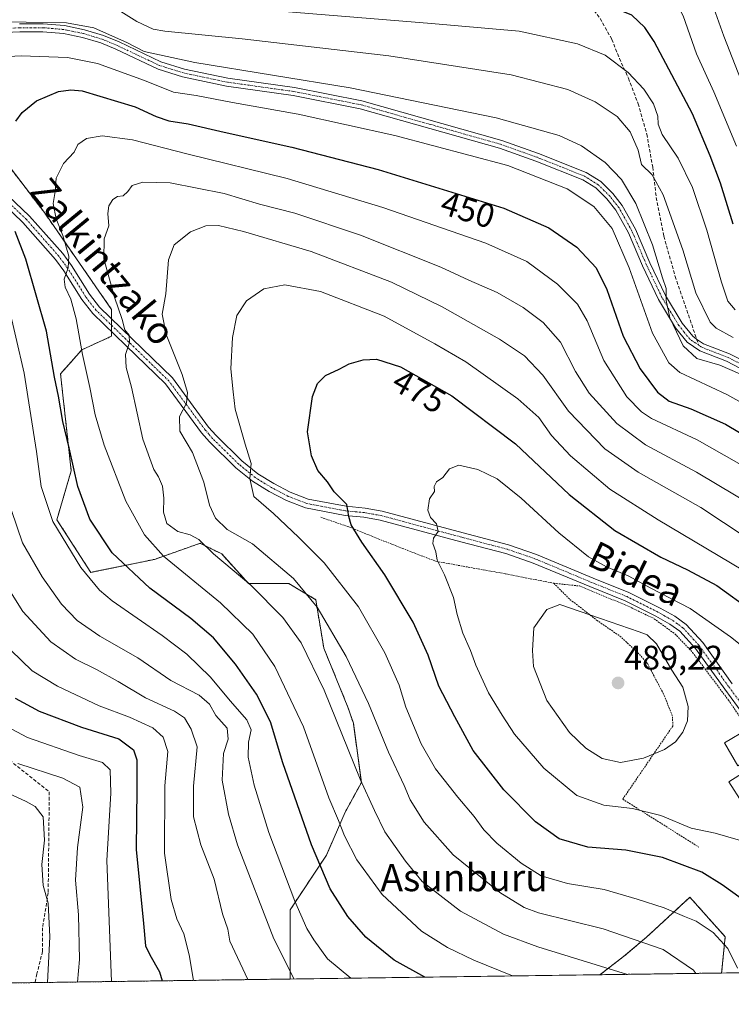
# Model space of a CAD drawing. Units: metres. Extents: x 593098 to 596528, y 4779958 to 4782325.
# Drawn here: x 593595 to 593804, y 4779964 to 4780254 of the extents above; entities that cross this region are included whole.
import ezdxf
from ezdxf.enums import TextEntityAlignment as Align

# ---------------------------------------------------------------- set-up
doc = ezdxf.new("R2010")
doc.units = ezdxf.units.M
doc.header["$MEASUREMENT"] = 0
for name, pattern in [('TRAZO_Y_PUNTO', [1, 0.5, -0.25, 0, -0.25]), ('TRAZOS', [0.75, 0.5, -0.25]), ('TRAZOSX2', [1.5, 1, -0.5])]:
    doc.linetypes.add(name, pattern=pattern)
for name, color, linetype, lineweight in [('Alambrada', 19, 'TRAZOS', 0), ('Arbolado forestal', 92, 'TRAZOS', 0), ('Arbolado forestal CxS', 92, 'Continuous', 0), ('Camino', 19, 'Continuous', 0), ('Camino Cxs', 19, 'Continuous', 0), ('Camino eje', 39, 'TRAZO_Y_PUNTO', 13), ('Carátula', 7, 'Continuous', 5), ('Comarca CxS', 133, 'Continuous', 0), ('Comunidad Autónoma CxS', 142, 'Continuous', 0), ('Curva de nivel maestra', 36, 'Continuous', 30), ('Curva de nivel normal', 36, 'Continuous', 0), ('Edificación', 1, 'Continuous', 13), ('Edificación Cxs', 1, 'Continuous', 13), ('Municipio CxS', 142, 'Continuous', 0), ('Pastizal CxS', 92, 'Continuous', 0), ('Pista pavimentada', 135, 'Continuous', 13), ('Pista pavimentada Cxs', 135, 'Continuous', 0), ('Pista pavimentada eje', 135, 'TRAZO_Y_PUNTO', 0), ('Provincia CxS', 1, 'Continuous', 0), ('Punto de cota en terreno', 7, 'Continuous', 0), ('Rótulo de curva de nivel directora', 19, 'Continuous', 0), ('Rótulo de punto de cota en terreno', 19, 'Continuous', 0), ('Senda', 19, 'TRAZOSX2', 0), ('Texto cartográfico', 19, 'Continuous', 0)]:
    doc.layers.add(name, color=color, linetype=linetype, lineweight=lineweight)
doc.styles.add('Arial', font='txt', dxfattribs={"height": 0.2})

# ---------------------------------------------------------------- blocks, each defined once
blk = doc.blocks.new('*U154')
at = {"layer": 'Arbolado forestal CxS', "color": 92, "linetype": 'Continuous', "lineweight": 0}
blk.add_polyline3d([(593589.35, 4780214.08, 449.87), (593602.01, 4780197.46, 453.3), (593621.79, 4780168.97, 458.34), (593621.79, 4780161.06, 458.7), (593613.09, 4780157.11, 454.71), (593606.76, 4780149.98, 450.86), (593609.92, 4780121.49, 449.31), (593605.7, 4780107.06, 445.43), (593615.67, 4780091.56, 445.56), (593634.46, 4780095.38, 453.54), (593644.67, 4780098.98, 458.11), (593647.91, 4780100.13, 459.56), (593648.03, 4780100.07, 459.58), (593654.24, 4780096.96, 460.34), (593662.15, 4780088.26, 459.37), (593674.02, 4780088.26, 463.51), (593681.94, 4780083.51, 464.76), (593684.31, 4780069.27, 461.97), (593691.43, 4780051.86, 461.57), (593693.02, 4780047.11, 461.42), (593695.39, 4780029.7, 459.66), (593690.64, 4780020.99, 455.96), (593685.1, 4780008.33, 451.61), (593674.38, 4779992.16, 443.42), (593674.38, 4779971.83, 439.54), (593571.94, 4779970.4, 393.94)], dxfattribs=at)
blk = doc.blocks.new('*U244')
at = {"layer": 'Curva de nivel maestra', "color": 36, "linetype": 'Continuous', "lineweight": 30}
for points in [[(593804.85, 4780194.07, 425), (593801.19, 4780206.14, 425), (593798.08, 4780214.17, 425), (593792.9, 4780226.58, 425), (593781.58, 4780247.82, 425), (593778.87, 4780251.96, 425), (593775.06, 4780255.56, 425), (593766.56, 4780259, 425), (593750.56, 4780262.65, 425), (593730.37, 4780264.41, 425), (593688.46, 4780265.74, 425), (593662.04, 4780266.97, 425), (593651.68, 4780266.67, 425), (593645.81, 4780265.57, 425), (593642.18, 4780264.46, 425), (593639.35, 4780264.45, 425), (593635.9, 4780266.66, 425), (593629.75, 4780273.29, 425), (593622.94, 4780278.84, 425), (593614.2, 4780282.36, 425), (593600.12, 4780283.21, 425), (593575.73, 4780281.27, 425)], [(593593.36, 4780054.52, 425), (593600.51, 4780050.67, 425), (593612.96, 4780045.99, 425), (593623.92, 4780042.56, 425), (593628.28, 4780039.32, 425), (593629.26, 4780036.4, 425), (593629.29, 4780027.85, 425), (593629.07, 4780009.94, 425), (593631.2, 4779988.18, 425), (593631.8, 4779981.61, 425), (593633.05, 4779978.99, 425), (593635.96, 4779973.92, 425), (593636.73, 4779971.3, 425)]]:
    blk.add_polyline3d(points, dxfattribs=at)
blk = doc.blocks.new('*U252')
at = {"layer": 'Curva de nivel maestra', "color": 36, "linetype": 'Continuous', "lineweight": 30}
for points in [[(593714.12, 4779972.38, 450), (593705, 4779977.37, 450), (593696.7, 4779984.12, 450), (593691.36, 4779990.21, 450), (593686.23, 4779998.34, 450), (593680.66, 4780011.31, 450), (593672.25, 4780035.52, 450), (593668.62, 4780047.52, 450), (593664.45, 4780055.7, 450), (593658.33, 4780064.5, 450), (593651.78, 4780072.25, 450), (593645.19, 4780077.94, 450), (593633.06, 4780086.9, 450), (593622, 4780097.26, 450), (593615.36, 4780107.23, 450), (593611.91, 4780116.85, 450), (593609.34, 4780128.26, 450), (593607.45, 4780135.96, 450), (593606.15, 4780143.38, 450), (593604.96, 4780149.05, 450), (593602.62, 4780162.51, 450), (593596.58, 4780183.72, 450), (593593.38, 4780191.87, 450)], [(593593.62, 4780224.42, 450), (593595.45, 4780226.98, 450), (593599.64, 4780230.35, 450), (593606.19, 4780233.07, 450), (593609.77, 4780233.63, 450), (593613.15, 4780233.3, 450), (593628.79, 4780228.6, 450), (593634.9, 4780225.72, 450), (593638.66, 4780224.47, 450), (593644.4, 4780223.55, 450), (593654.96, 4780221.11, 450), (593674.94, 4780216.76, 450), (593700.33, 4780210.15, 450), (593737.34, 4780198.76, 450), (593750.64, 4780192.99, 450), (593758.88, 4780187.28, 450), (593764.58, 4780181.22, 450), (593767.66, 4780174.8, 450), (593772.53, 4780161.12, 450), (593777.5, 4780151.51, 450), (593782.65, 4780144.62, 450), (593786.09, 4780141.99, 450), (593792.46, 4780139.73, 450), (593802.65, 4780135.16, 450), (593815.99, 4780127.28, 450)]]:
    blk.add_polyline3d(points, dxfattribs=at)
blk = doc.blocks.new('5PATER')
at = {"layer": 'Carátula', "linetype": 'Continuous', "lineweight": 5}
h = blk.add_hatch(color=250, dxfattribs=at)
edge = h.paths.add_edge_path()
edge.add_ellipse((0, 0.01), major_axis=(-1.33, -1.34), ratio=0.999422, start_angle=0, end_angle=360)

msp = doc.modelspace()

# ---------------------------------------------------------------- linework, layer by layer
at = {"layer": 'Alambrada', "color": 19, "linetype": 'TRAZOS', "lineweight": 0}
for points in [[(593683.42, 4780107.8, 474.12), (593692.03, 4780104.81, 474.95), (593704.64, 4780099.71, 477.46), (593717.28, 4780094.81, 480.47), (593737.79, 4780091.13, 484.85), (593752.05, 4780088.34, 485.17)], [(593752.05, 4780088.34, 485.17), (593759.65, 4780087.54, 483.61), (593774.19, 4780081.5, 483.21), (593781.62, 4780077.91, 483.33), (593787.73, 4780073.46, 483.39), (593792.94, 4780068, 484.41), (593803.52, 4780053.94, 484.09), (593809.29, 4780045.47, 487.93)], [(593752.05, 4780088.34, 485.17), (593756.83, 4780083.57, 484.88), (593764.69, 4780077.47, 485.68), (593771.51, 4780072.8, 486.93), (593776.76, 4780067.97, 487.3), (593779.62, 4780064.8, 486.65), (593784.6, 4780055.33, 486.69), (593787.05, 4780049.06, 486.35), (593787.1, 4780046.29, 486.12), (593772.37, 4780024.78, 481.37), (593794.82, 4780010.64, 488.66)]]:
    msp.add_polyline3d(points, dxfattribs=at)
at = {"layer": 'Arbolado forestal', "color": 92, "linetype": 'TRAZOS', "lineweight": 0}
for points in [[(593589.35, 4780214.08, 449.87), (593602.01, 4780197.46, 453.3), (593621.79, 4780168.98, 458.34), (593621.79, 4780166.18, 458.51), (593621.79, 4780164.3, 458.73), (593621.79, 4780162.41, 458.77), (593621.79, 4780161.06, 458.69), (593613.09, 4780157.11, 454.71), (593606.76, 4780149.98, 450.86), (593609.92, 4780121.49, 449.31), (593605.7, 4780107.06, 445.43), (593615.67, 4780091.56, 445.56), (593634.46, 4780095.38, 453.54), (593644.67, 4780098.98, 458.11), (593647.91, 4780100.13, 459.56), (593648.03, 4780100.07, 459.58), (593654.24, 4780096.96, 460.34), (593662.15, 4780088.26, 459.37), (593674.02, 4780088.26, 463.51), (593681.94, 4780083.51, 464.76), (593684.31, 4780069.27, 461.97), (593691.43, 4780051.86, 461.57), (593693.02, 4780047.11, 461.42), (593695.39, 4780029.7, 459.66), (593690.64, 4780020.99, 455.96), (593685.1, 4780008.33, 451.61), (593674.38, 4779992.16, 443.42), (593674.38, 4779971.83, 439.54)], [(593801.5, 4779973.6, 467.26), (593802.56, 4779984.27, 470.28), (593792.17, 4779995.9, 471.83), (593779.25, 4779984.04, 465.04), (593772.64, 4779978.45, 461.51), (593765.64, 4779973.1, 458.49)], [(593674.38, 4779971.83, 439.54), (593599.22, 4779970.78, 407.77), (593584.35, 4779970.57, 399.33), (593583.32, 4779970.56, 398.93), (593582.29, 4779970.54, 398.53), (593576.26, 4779970.46, 395.96), (593571.94, 4779970.4, 393.94)], [(593801.5, 4779973.6, 467.26), (593765.64, 4779973.1, 458.49)]]:
    msp.add_polyline3d(points, dxfattribs=at)
at = {"layer": 'Arbolado forestal CxS', "color": 92, "linetype": 'Continuous', "lineweight": 0}
msp.add_polyline3d([(593801.5, 4779973.6, 467.26), (593765.64, 4779973.1, 458.49), (593772.64, 4779978.45, 461.51), (593779.25, 4779984.04, 465.04), (593792.17, 4779995.9, 471.83), (593802.56, 4779984.27, 470.27), (593801.5, 4779973.6, 467.26)], close=True, dxfattribs=at)
at = {"layer": 'Camino', "color": 19, "linetype": 'Continuous', "lineweight": 0}
for points in [[(593594.71, 4780253.04, 439.97), (593601.7, 4780253.07, 439.71), (593607.94, 4780252.51, 440.05), (593613.85, 4780251.3, 440.19), (593619.4, 4780249.61, 440.12), (593624.01, 4780247.69, 439.92), (593636.34, 4780241.88, 440.16), (593643.32, 4780239.7, 440.38), (593656.07, 4780237.01, 440.99), (593675.7, 4780234.26, 441.05), (593695.55, 4780230.33, 441.18), (593736.75, 4780218.68, 442.39), (593747.55, 4780214.84, 442.51), (593761.63, 4780209.23, 442.17), (593765.88, 4780206.6, 441.92), (593769.45, 4780203.05, 441.86), (593772.25, 4780199.52, 441.85), (593776.14, 4780192.54, 441.49), (593780.36, 4780182.72, 440.75), (593784.95, 4780173.02, 439.84), (593789.86, 4780164.91, 438.89), (593792.97, 4780161.04, 437.85), (593794.13, 4780160.25, 437.64), (593796.15, 4780158.87, 437.54), (593803.86, 4780155.91, 437.47), (593808.29, 4780153.61, 438.19)], [(593807.1, 4780151.59, 439.17), (593802.9, 4780153.77, 438.44), (593795.06, 4780156.78, 438.45), (593791.37, 4780159.3, 438.25), (593787.94, 4780163.56, 440.21), (593782.88, 4780171.91, 440.87), (593778.22, 4780181.76, 442.17), (593774.03, 4780191.51, 442.57), (593770.3, 4780198.21, 442.99), (593767.7, 4780201.48, 442.88), (593764.42, 4780204.75, 442.82), (593760.57, 4780207.13, 443.08), (593746.73, 4780212.65, 443.39), (593736.04, 4780216.45, 443.23), (593695, 4780228.05, 442.21), (593675.31, 4780231.95, 442.22), (593655.67, 4780234.7, 441.93), (593642.73, 4780237.43, 441.6), (593635.49, 4780239.69, 441.5), (593623.06, 4780245.54, 441.26), (593618.6, 4780247.4, 441.36), (593613.27, 4780249.03, 441.37), (593607.6, 4780250.18, 441.08), (593601.6, 4780250.72, 440.86), (593594.77, 4780250.69, 440.98), (593575.6, 4780249.81, 440.96)]]:
    msp.add_polyline3d(points, dxfattribs=at)
at = {"layer": 'Camino Cxs', "color": 19, "linetype": 'Continuous', "lineweight": 0}
for points in [[(593594.71, 4780253.04, 439.97), (593601.7, 4780253.07, 439.71), (593607.94, 4780252.51, 440.05), (593613.85, 4780251.3, 440.19), (593619.4, 4780249.61, 440.12), (593624.01, 4780247.69, 439.92), (593636.34, 4780241.88, 440.16), (593643.32, 4780239.7, 440.38), (593656.07, 4780237.01, 440.99), (593675.7, 4780234.26, 441.05), (593695.55, 4780230.33, 441.18), (593736.75, 4780218.68, 442.39), (593747.55, 4780214.84, 442.51), (593761.63, 4780209.23, 442.17), (593765.88, 4780206.6, 441.92), (593769.45, 4780203.05, 441.86), (593772.25, 4780199.52, 441.85), (593776.14, 4780192.54, 441.49), (593780.36, 4780182.72, 440.75), (593784.95, 4780173.02, 439.84), (593789.86, 4780164.91, 438.89), (593792.97, 4780161.04, 437.85), (593794.13, 4780160.25, 437.64), (593796.15, 4780158.87, 437.54), (593803.86, 4780155.91, 437.47), (593808.29, 4780153.61, 438.19)], [(593807.1, 4780151.59, 439.17), (593802.9, 4780153.77, 438.44), (593795.06, 4780156.78, 438.45), (593791.37, 4780159.3, 438.25), (593787.94, 4780163.56, 440.21), (593782.88, 4780171.91, 440.87), (593778.22, 4780181.76, 442.17), (593774.03, 4780191.51, 442.57), (593770.3, 4780198.21, 442.99), (593767.7, 4780201.48, 442.88), (593764.42, 4780204.75, 442.82), (593760.57, 4780207.13, 443.08), (593746.73, 4780212.65, 443.39), (593736.04, 4780216.45, 443.23), (593695, 4780228.05, 442.21), (593675.31, 4780231.95, 442.22), (593655.67, 4780234.7, 441.93), (593642.73, 4780237.43, 441.6), (593635.49, 4780239.69, 441.5), (593623.06, 4780245.54, 441.26), (593618.6, 4780247.4, 441.36), (593613.27, 4780249.03, 441.37), (593607.6, 4780250.18, 441.08), (593601.6, 4780250.72, 440.86), (593594.77, 4780250.69, 440.98), (593575.6, 4780249.81, 440.96)]]:
    msp.add_polyline3d(points, dxfattribs=at)
at = {"layer": 'Camino eje', "color": 39, "linetype": 'TRAZO_Y_PUNTO', "lineweight": 13}
for points in [[(593794.76, 4780158.4, 437.82), (593792.17, 4780160.17, 438.06), (593790.46, 4780162.3, 438.89), (593788.9, 4780164.24, 439.53), (593783.92, 4780172.47, 440.32), (593779.29, 4780182.24, 441.46), (593775.09, 4780192.03, 442.01), (593771.28, 4780198.87, 442.5), (593769.88, 4780200.63, 442.47), (593768.58, 4780202.27, 442.36), (593766.94, 4780203.9, 442.3), (593765.15, 4780205.68, 442.36), (593761.1, 4780208.18, 442.64), (593754.06, 4780210.99, 442.91), (593747.14, 4780213.75, 442.95), (593736.4, 4780217.57, 442.81), (593715.88, 4780223.37, 442.29), (593695.28, 4780229.19, 441.68), (593675.51, 4780233.11, 441.66), (593655.87, 4780235.86, 441.46), (593643.03, 4780238.57, 440.94), (593635.92, 4780240.79, 440.83), (593629.7, 4780243.71, 440.46), (593623.54, 4780246.62, 440.6), (593619, 4780248.51, 440.75), (593616.23, 4780249.35, 440.73), (593613.56, 4780250.17, 440.78), (593610.73, 4780250.74, 440.83), (593607.77, 4780251.35, 440.57), (593601.65, 4780251.9, 440.28), (593594.74, 4780251.87, 440.48), (593585.12, 4780251.42, 440.47)], [(593807.7, 4780152.6, 438.66), (593803.38, 4780154.84, 437.99), (593795.61, 4780157.83, 437.94), (593794.76, 4780158.4, 437.82)]]:
    msp.add_polyline3d(points, dxfattribs=at)
at = {"layer": 'Comarca CxS', "color": 133, "linetype": 'Continuous', "lineweight": 0}
msp.add_polyline3d([(596528.05, 4780011.61, 777.95), (593140.94, 4779964.39, 266.77), (593109.23, 4782278, 203.05), (596495.15, 4782325.17, 538.82), (596528.05, 4780011.61, 777.95)], close=True, dxfattribs=at)
msp.add_polyline3d([(596528.05, 4780011.61, 777.95), (593140.94, 4779964.39, 266.77), (593109.23, 4782278, 203.05), (596495.15, 4782325.17, 538.82), (596528.05, 4780011.61, 777.95)], close=True, dxfattribs=at)
at = {"layer": 'Comunidad Autónoma CxS', "color": 142, "linetype": 'Continuous', "lineweight": 0}
msp.add_polyline3d([(596528.05, 4780011.61, 777.95), (593140.94, 4779964.39, 266.77), (593109.23, 4782278, 203.05), (596495.15, 4782325.17, 538.82), (596528.05, 4780011.61, 777.95)], close=True, dxfattribs=at)
msp.add_polyline3d([(596528.05, 4780011.61, 777.95), (593140.94, 4779964.39, 266.77), (593109.23, 4782278, 203.05), (596495.15, 4782325.17, 538.82), (596528.05, 4780011.61, 777.95)], close=True, dxfattribs=at)
at = {"layer": 'Curva de nivel maestra', "color": 36, "linetype": 'Continuous', "lineweight": 30}
msp.add_polyline3d([(593807.26, 4779995.56, 475), (593801.66, 4779999.54, 475), (593795.66, 4780003.26, 475), (593784.07, 4780007.58, 475), (593773.3, 4780009.74, 475), (593762.08, 4780010.7, 475), (593753.67, 4780013.08, 475), (593746.67, 4780018.1, 475), (593737.35, 4780027.49, 475), (593728.34, 4780039.1, 475), (593722.87, 4780049.05, 475), (593718.22, 4780058.06, 475), (593715.04, 4780067.18, 475), (593710.59, 4780076.92, 475), (593702.32, 4780090.79, 475), (593695.56, 4780100.4, 475), (593692.36, 4780105.53, 475), (593691.65, 4780108.01, 475), (593691.12, 4780111.53, 475), (593687.39, 4780115.27, 475), (593685.37, 4780118.21, 475), (593682.53, 4780121.52, 475), (593680.72, 4780125.84, 475), (593679.49, 4780132.95, 475), (593680.94, 4780143.37, 475), (593682.44, 4780147.18, 475), (593684.79, 4780149.51, 475), (593688.82, 4780151.41, 475), (593691.82, 4780152.93, 475), (593695.93, 4780154.16, 475), (593699.8, 4780154.27, 475), (593706.91, 4780152.07, 475), (593722.01, 4780143.52, 475), (593740.76, 4780129.43, 475), (593756.59, 4780114.44, 475), (593770.08, 4780103.83, 475), (593783.58, 4780096.06, 475), (593791.45, 4780092.31, 475), (593800.08, 4780087.69, 475), (593810.35, 4780080.19, 475)], dxfattribs=at)
at = {"layer": 'Curva de nivel normal', "color": 36, "linetype": 'Continuous', "lineweight": 0}
for points in [[(593564.33, 4780289.96, 420), (593597.36, 4780293.36, 420), (593609.5, 4780292.99, 420), (593619.07, 4780291.25, 420), (593627.11, 4780286.26, 420), (593635.99, 4780277.67, 420), (593640.12, 4780274.36, 420), (593643.32, 4780273.46, 420), (593648.23, 4780273.78, 420), (593656.66, 4780275.6, 420), (593666.68, 4780276.23, 420), (593691.01, 4780275.78, 420), (593721.34, 4780276.36, 420), (593736.34, 4780276.2, 420), (593743.34, 4780275.88, 420), (593751.34, 4780276.65, 420), (593765.86, 4780275.81, 420), (593775.42, 4780273.6, 420), (593780.02, 4780270.56, 420), (593785.81, 4780263.66, 420), (593790.2, 4780255.42, 420), (593794.12, 4780244.2, 420), (593799.19, 4780233.03, 420), (593805.87, 4780217.05, 420)], [(593574.62, 4780262.62, 435), (593603.45, 4780263.06, 435), (593610.17, 4780262.64, 435), (593619.03, 4780260.17, 435), (593629.27, 4780253.75, 435), (593634.07, 4780251.51, 435), (593637.45, 4780250.91, 435), (593660.28, 4780248.66, 435), (593703.52, 4780243.65, 435), (593739.52, 4780238.02, 435), (593756.23, 4780233.74, 435), (593764.24, 4780230.12, 435), (593770.69, 4780225.78, 435), (593774.54, 4780221.2, 435), (593776.87, 4780215.8, 435), (593777.89, 4780211.58, 435), (593780.99, 4780208.58, 435), (593784.32, 4780202.68, 435), (593790.03, 4780186.48, 435), (593793.9, 4780173.86, 435), (593798.16, 4780165.2, 435), (593799.88, 4780163.4, 435), (593804.85, 4780160.67, 435)], [(593798.27, 4780260.5, 415), (593802.18, 4780249.38, 415), (593808.87, 4780232.3, 415)], [(593805.47, 4780168.88, 430), (593803.36, 4780171.43, 430), (593801.43, 4780177, 430), (593797.18, 4780192.3, 430), (593792.92, 4780204.83, 430), (593788.66, 4780213.5, 430), (593784.02, 4780220.5, 430), (593782.8, 4780223.5, 430), (593782.74, 4780225.83, 430), (593781.44, 4780229.5, 430), (593778.54, 4780233.84, 430), (593774, 4780238.7, 430), (593767.23, 4780243.77, 430), (593759.07, 4780247.11, 430), (593741.85, 4780250.9, 430), (593716.02, 4780253.18, 430), (593666.64, 4780257.12, 430)], [(593587.49, 4780253.62, 440), (593596.68, 4780253.49, 440), (593608.52, 4780253.33, 440), (593616.55, 4780251.85, 440), (593620.31, 4780250.15, 440), (593626.26, 4780247.54, 440), (593631.36, 4780244.93, 440), (593646.35, 4780241.66, 440), (593692.04, 4780234.2, 440), (593735.07, 4780225.4, 440), (593753.69, 4780220.18, 440), (593760.26, 4780217.1, 440), (593767.17, 4780212.22, 440), (593772.01, 4780207.25, 440), (593776.24, 4780200.17, 440), (593781.11, 4780188.02, 440), (593784.13, 4780178.27, 440), (593785.2, 4780175.11, 440), (593785.15, 4780171.55, 440), (593786.24, 4780166.48, 440), (593790.19, 4780158.2, 440), (593794.21, 4780154.55, 440), (593801, 4780152.55, 440), (593809.76, 4780148.71, 440)], [(593816.8, 4780136.3, 445), (593803.03, 4780143.88, 445), (593789.18, 4780150.36, 445), (593785.96, 4780153.27, 445), (593781.16, 4780161.96, 445), (593774.24, 4780181.19, 445), (593769.22, 4780192.83, 445), (593763.87, 4780199.27, 445), (593756, 4780204.46, 445), (593738.48, 4780211.31, 445), (593705.21, 4780220.19, 445), (593676.76, 4780226.47, 445), (593657.43, 4780229.84, 445), (593646.74, 4780231.89, 445), (593640.09, 4780232.96, 445), (593631.5, 4780236.32, 445), (593617.62, 4780241.35, 445), (593608.82, 4780243.1, 445), (593595.16, 4780243.64, 445), (593585.55, 4780243.08, 445)], [(593806.54, 4780123.64, 455), (593794.28, 4780130.58, 455), (593780.89, 4780136.88, 455), (593777.86, 4780138.79, 455), (593773.53, 4780143.2, 455), (593766.79, 4780153.95, 455), (593761.9, 4780165.58, 455), (593759.02, 4780170.53, 455), (593753.12, 4780176.36, 455), (593744.1, 4780183.11, 455), (593732.01, 4780188.48, 455), (593701.68, 4780198.96, 455), (593673.5, 4780207.46, 455), (593643.94, 4780214.79, 455), (593627.97, 4780218.92, 455), (593619.05, 4780220.03, 455), (593614.44, 4780219.32, 455), (593611.87, 4780217.55, 455), (593610.81, 4780215.28, 455), (593607.68, 4780211.88, 455), (593605.53, 4780207.6, 455), (593605.14, 4780203.66, 455), (593604.64, 4780200.13, 455), (593605.51, 4780195.63, 455), (593607.4, 4780190.77, 455), (593609.2, 4780184.65, 455), (593609.06, 4780181.18, 455), (593607.88, 4780177.9, 455), (593608.1, 4780175.56, 455), (593609.8, 4780171.96, 455), (593611.34, 4780166.17, 455), (593613.19, 4780155.68, 455), (593615.38, 4780145.94, 455), (593616.99, 4780137.88, 455), (593619.6, 4780129, 455), (593626.02, 4780112.48, 455), (593631.46, 4780102.58, 455), (593637.05, 4780096.36, 455), (593653.91, 4780082.6, 455), (593663.42, 4780073.4, 455), (593669.85, 4780063.85, 455), (593678.38, 4780046.12, 455), (593685.84, 4780025.16, 455), (593688.65, 4780018.51, 455), (593690.43, 4780013.95, 455), (593694.06, 4780006.92, 455), (593701.52, 4779996.7, 455), (593713.14, 4779985.91, 455), (593720.73, 4779981.07, 455), (593728.49, 4779977.42, 455), (593739.89, 4779972.74, 455)], [(593811.37, 4780110.74, 460), (593794.14, 4780121.06, 460), (593779.03, 4780129.13, 460), (593770.65, 4780135.33, 460), (593762.51, 4780144.29, 460), (593758.44, 4780150.64, 460), (593754.05, 4780159.3, 460), (593748.92, 4780165.1, 460), (593743.03, 4780169.57, 460), (593735.39, 4780173.9, 460), (593727.07, 4780177.6, 460), (593718.75, 4780181.42, 460), (593695.11, 4780190.79, 460), (593675.76, 4780197.32, 460), (593665.37, 4780199.97, 460), (593654.92, 4780203.1, 460), (593639.07, 4780206.22, 460), (593630.98, 4780206.46, 460), (593627.85, 4780205.45, 460), (593626.59, 4780203.63, 460), (593625.24, 4780202.4, 460), (593623.5, 4780202.16, 460), (593622.21, 4780201.3, 460), (593621.04, 4780199.5, 460), (593620.72, 4780197.17, 460), (593621.04, 4780193.56, 460), (593619.62, 4780189.75, 460), (593619.51, 4780183.84, 460), (593622.66, 4780172.6, 460), (593624.97, 4780166, 460), (593625.69, 4780162.99, 460), (593627.02, 4780161.38, 460), (593627.05, 4780159.21, 460), (593625.94, 4780155.66, 460), (593626.12, 4780151.85, 460), (593627.67, 4780146.05, 460), (593631, 4780130.74, 460), (593634.23, 4780121.84, 460), (593635.67, 4780119.71, 460), (593636.81, 4780116.97, 460), (593637.2, 4780113.36, 460), (593637.07, 4780109.23, 460), (593638.08, 4780105.91, 460), (593641.28, 4780103.62, 460), (593644.99, 4780102.56, 460), (593647.47, 4780101.19, 460), (593651.87, 4780097.05, 460), (593662.87, 4780087.75, 460), (593672.22, 4780078.22, 460), (593677.61, 4780070.82, 460), (593684.39, 4780056.9, 460), (593695.06, 4780030.64, 460), (593699.28, 4780021.47, 460), (593702.34, 4780015.14, 460), (593708.37, 4780006.57, 460), (593713.25, 4780000.58, 460), (593724.62, 4779991.83, 460), (593737.29, 4779985.07, 460), (593747.4, 4779981.33, 460), (593773.74, 4779973.21, 460)], [(593815.12, 4780097.59, 465), (593795.36, 4780110.62, 465), (593776.88, 4780121.06, 465), (593767.1, 4780127.9, 465), (593756.36, 4780139.01, 465), (593748.82, 4780149.6, 465), (593743.46, 4780155.27, 465), (593736.07, 4780160.23, 465), (593719.22, 4780169.72, 465), (593704.22, 4780176.96, 465), (593680.6, 4780186.01, 465), (593660.71, 4780191.92, 465), (593653.32, 4780193.67, 465), (593649.52, 4780193.54, 465), (593645.06, 4780191.8, 465), (593640.22, 4780187.94, 465), (593638.6, 4780183.59, 465), (593637.77, 4780173.57, 465), (593636.68, 4780167.61, 465), (593637.93, 4780161.55, 465), (593642.6, 4780149.82, 465), (593644.21, 4780144.53, 465), (593643.89, 4780141.32, 465), (593641.82, 4780137.44, 465), (593641.93, 4780133.16, 465), (593645.62, 4780126.85, 465), (593648.99, 4780118.08, 465), (593650.65, 4780111.35, 465), (593652.4, 4780107.46, 465), (593655.88, 4780104.21, 465), (593663.31, 4780100, 465), (593675.42, 4780089.73, 465), (593682.38, 4780081.35, 465), (593690.93, 4780066.76, 465), (593697.48, 4780052.94, 465), (593703.37, 4780038.63, 465), (593707.97, 4780028.85, 465), (593709.78, 4780024.54, 465), (593713.9, 4780018.02, 465), (593722.44, 4780008.44, 465), (593736.12, 4779997.31, 465), (593743.29, 4779992.87, 465), (593747.56, 4779991.31, 465), (593766.62, 4779986.62, 465), (593784.31, 4779980.51, 465), (593793.18, 4779974.46, 465), (593793.93, 4779973.49, 465)], [(593807.77, 4780092.15, 470), (593782.82, 4780107, 470), (593768.58, 4780116.02, 470), (593756.95, 4780125.82, 470), (593751.36, 4780131.81, 470), (593747.62, 4780137.13, 470), (593741.44, 4780142.64, 470), (593726.13, 4780153.52, 470), (593717.06, 4780158.84, 470), (593702.08, 4780166.98, 470), (593683.35, 4780174.19, 470), (593672.88, 4780176.17, 470), (593666.62, 4780175.02, 470), (593661.54, 4780171.51, 470), (593658.71, 4780167.17, 470), (593657.38, 4780160.69, 470), (593656.94, 4780151.43, 470), (593657.58, 4780144.73, 470), (593658.18, 4780139.62, 470), (593661.13, 4780129.28, 470), (593662.91, 4780123.58, 470), (593662.53, 4780119.19, 470), (593663.66, 4780113.86, 470), (593669.51, 4780108.9, 470), (593676.88, 4780101.91, 470), (593684.47, 4780094.36, 470), (593694.52, 4780081.37, 470), (593702.34, 4780067.86, 470), (593706.52, 4780058.32, 470), (593708.5, 4780051.83, 470), (593712.95, 4780041.08, 470), (593717.21, 4780033.73, 470), (593723.75, 4780025.34, 470), (593728.58, 4780019.7, 470), (593731.48, 4780015.73, 470), (593735.32, 4780011.85, 470), (593742.42, 4780005.94, 470), (593748.35, 4780002.25, 470), (593756.1, 4779999.98, 470), (593766.93, 4779998.21, 470), (593776.64, 4779995.35, 470), (593784.6, 4779992.83, 470), (593790.58, 4779990.23, 470), (593794, 4779988.86, 470), (593799, 4779985.5, 470), (593803.37, 4779980.81, 470), (593806.16, 4779975.07, 470)], [(593591.1, 4780171.4, 445), (593596.1, 4780150.18, 445), (593599.72, 4780127.18, 445), (593601.06, 4780116.84, 445), (593604.48, 4780106.52, 445), (593612.76, 4780092.96, 445), (593618.27, 4780086.29, 445), (593621.96, 4780083.13, 445), (593636.7, 4780072.98, 445), (593644, 4780067.43, 445), (593650.9, 4780060.65, 445), (593656.72, 4780053.69, 445), (593661.62, 4780048.18, 445), (593662.96, 4780045.17, 445), (593662.17, 4780041.58, 445), (593662.07, 4780037.1, 445), (593663.82, 4780028.87, 445), (593668.14, 4780014.95, 445), (593675.79, 4779994.78, 445), (593679.32, 4779986.75, 445), (593681.36, 4779983.36, 445), (593685.38, 4779977.74, 445), (593692.27, 4779972.08, 445)], [(593825.01, 4780055.97, 480), (593804.14, 4780072.55, 480), (593792.23, 4780080.91, 480), (593780.64, 4780086.9, 480), (593773.99, 4780090.57, 480), (593767.62, 4780093.15, 480), (593762.3, 4780096.15, 480), (593753.51, 4780103.22, 480), (593742.46, 4780113.44, 480), (593735.37, 4780119.07, 480), (593729.67, 4780121.84, 480), (593724.09, 4780123.09, 480), (593721.34, 4780122.06, 480), (593719.34, 4780119.45, 480), (593717.55, 4780118.24, 480), (593716.85, 4780116.83, 480), (593716.9, 4780115.38, 480), (593715.47, 4780113.18, 480), (593714.97, 4780109.88, 480), (593715.79, 4780107.72, 480), (593717.49, 4780105.8, 480), (593718.01, 4780103.57, 480), (593716.63, 4780101.64, 480), (593716.39, 4780100.01, 480), (593717.34, 4780097.62, 480), (593717.7, 4780095.1, 480), (593719.84, 4780090.83, 480), (593722.53, 4780084.19, 480), (593723.57, 4780079.19, 480), (593725.26, 4780073.61, 480), (593727.5, 4780068.55, 480), (593729.06, 4780064.28, 480), (593732.83, 4780056.12, 480), (593736.89, 4780049.54, 480), (593740.51, 4780043.96, 480), (593749.14, 4780033.88, 480), (593758.83, 4780025.91, 480), (593766.82, 4780023.02, 480), (593775.2, 4780022.04, 480), (593783.63, 4780019.98, 480), (593792.54, 4780016.2, 480), (593799.63, 4780014.76, 480), (593807.06, 4780012.61, 480)], [(593675.62, 4779971.84, 440), (593669.6, 4779983.67, 440), (593658.86, 4780011.36, 440), (593656.2, 4780020.32, 440), (593654.42, 4780030.4, 440), (593654.82, 4780038.22, 440), (593656.18, 4780042.45, 440), (593655.88, 4780045.7, 440), (593652.55, 4780049.43, 440), (593650.67, 4780052.74, 440), (593647.56, 4780055.39, 440), (593639.25, 4780059.76, 440), (593629.53, 4780066.36, 440), (593618.31, 4780072.8, 440), (593611.63, 4780077.38, 440), (593607.02, 4780082.17, 440), (593601.37, 4780090.2, 440), (593595.59, 4780100.24, 440), (593592.32, 4780109.8, 440)], [(593661.92, 4779971.65, 435), (593656.64, 4779983.02, 435), (593656, 4779986.48, 435), (593654.5, 4779991.02, 435), (593651.98, 4780001.23, 435), (593648.06, 4780011.33, 435), (593645.98, 4780019.56, 435), (593645.89, 4780028.62, 435), (593647.04, 4780040.19, 435), (593645.26, 4780045.43, 435), (593643.24, 4780048.75, 435), (593640.36, 4780050.7, 435), (593631.8, 4780054.64, 435), (593623.77, 4780059.38, 435), (593617.38, 4780062.98, 435), (593611.2, 4780065.98, 435), (593603.91, 4780071.07, 435), (593595.64, 4780080.02, 435), (593588.82, 4780090.86, 435)], [(593771.69, 4780035.6, 485), (593778.44, 4780036.9, 485), (593784.64, 4780039.41, 485), (593787.93, 4780041.68, 485), (593790.11, 4780044.52, 485), (593791.45, 4780047.86, 485), (593791.66, 4780052.05, 485), (593790.05, 4780057.79, 485), (593786.87, 4780062.73, 485), (593782.27, 4780070.51, 485), (593779.53, 4780073.21, 485), (593777.23, 4780074.08, 485), (593765.79, 4780077.98, 485), (593753.86, 4780082.1, 485), (593750.04, 4780080.66, 485), (593746.17, 4780075.19, 485), (593745.76, 4780068.52, 485), (593746.11, 4780063.85, 485), (593750.04, 4780053.81, 485), (593756.68, 4780044.39, 485), (593761.49, 4780039.75, 485), (593766.31, 4780036.79, 485), (593771.69, 4780035.6, 485)], [(593592.12, 4780068.61, 430), (593598.37, 4780062.53, 430), (593605.88, 4780058.03, 430), (593618.14, 4780052.28, 430), (593627.08, 4780048.97, 430), (593633.98, 4780045.76, 430), (593637.04, 4780043.01, 430), (593638.36, 4780038.81, 430), (593637.51, 4780028.75, 430), (593637.36, 4780008.87, 430), (593639.32, 4779995.25, 430), (593641.03, 4779989.55, 430), (593643.12, 4779985.12, 430), (593644.69, 4779978.97, 430), (593645.93, 4779971.43, 430)], [(593621.8, 4779971.09, 420), (593620.36, 4780006.74, 420), (593621.57, 4780026.56, 420), (593621.38, 4780033.43, 420), (593619.11, 4780035.61, 420), (593612.25, 4780037.68, 420), (593597.03, 4780042.9, 420), (593586.22, 4780048.64, 420)], [(593611.72, 4779970.95, 415), (593612.36, 4779977.61, 415), (593612.09, 4779990.72, 415), (593611.22, 4780000.91, 415), (593611.76, 4780010.55, 415), (593613.29, 4780022.46, 415), (593612.5, 4780028.34, 415), (593607.42, 4780030.99, 415), (593594.2, 4780035.28, 415)], [(593602.89, 4779970.83, 410), (593603.59, 4779984.26, 410), (593603.09, 4779994.14, 410), (593601.63, 4779999.4, 410), (593601.22, 4780005.58, 410), (593602.09, 4780012.67, 410), (593601.65, 4780019.56, 410), (593599.32, 4780022.61, 410), (593596.68, 4780024.13, 410), (593583.55, 4780030.08, 410)]]:
    msp.add_polyline3d(points, dxfattribs=at)
at = {"layer": 'Edificación', "color": 1, "linetype": 'Continuous', "lineweight": 13}
msp.add_polyline3d([(593811.05, 4780039.03, 486), (593822.48, 4780021.13, 483.64), (593819.01, 4780018.91, 482.95), (593817.6, 4780021.09, 485.91), (593811.67, 4780017.31, 484.54), (593803.64, 4780029.91, 485.91), (593809.48, 4780033.64, 486.93), (593808.16, 4780035.72, 484.61), (593806.28, 4780034.62, 484.8), (593802.31, 4780041.38, 486.42), (593809.29, 4780045.47, 487.93)], dxfattribs=at)
at = {"layer": 'Edificación Cxs', "color": 1, "linetype": 'Continuous', "lineweight": 13}
msp.add_polyline3d([(593811.05, 4780039.03, 486), (593822.48, 4780021.13, 483.64), (593819.01, 4780018.91, 482.95), (593817.6, 4780021.09, 485.91), (593811.67, 4780017.31, 484.54), (593803.64, 4780029.91, 485.91), (593809.48, 4780033.64, 486.93), (593808.16, 4780035.72, 484.61), (593806.28, 4780034.62, 484.8), (593802.31, 4780041.38, 486.43), (593809.29, 4780045.47, 487.93), (593812.55, 4780039.91, 487.41), (593811.05, 4780039.03, 486)], close=True, dxfattribs=at)
at = {"layer": 'Municipio CxS', "color": 142, "linetype": 'Continuous', "lineweight": 0}
msp.add_polyline3d([(596528.05, 4780011.61, 777.95), (593140.94, 4779964.39, 266.77), (593109.23, 4782278, 203.05), (596495.15, 4782325.17, 538.82), (596528.05, 4780011.61, 777.95)], close=True, dxfattribs=at)
msp.add_polyline3d([(596528.05, 4780011.61, 777.95), (593140.94, 4779964.39, 266.77), (593109.23, 4782278, 203.05), (596495.15, 4782325.17, 538.82), (596528.05, 4780011.61, 777.95)], close=True, dxfattribs=at)
at = {"layer": 'Pastizal CxS', "color": 92, "linetype": 'Continuous', "lineweight": 0}
for points in [[(593813.89, 4779973.77, 473.38), (593801.5, 4779973.6, 467.26), (593802.56, 4779984.27, 470.27), (593792.17, 4779995.9, 471.83), (593779.25, 4779984.04, 465.04), (593772.64, 4779978.45, 461.51), (593765.64, 4779973.1, 458.49), (593674.38, 4779971.83, 439.54), (593674.38, 4779992.16, 443.42), (593685.1, 4780008.33, 451.61), (593690.64, 4780020.99, 455.96), (593695.39, 4780029.7, 459.66), (593693.02, 4780047.11, 461.42), (593691.43, 4780051.86, 461.57), (593684.31, 4780069.27, 461.97), (593681.94, 4780083.51, 464.76), (593674.02, 4780088.26, 463.51), (593662.15, 4780088.26, 459.37), (593654.24, 4780096.96, 460.34), (593648.03, 4780100.07, 459.58), (593647.91, 4780100.13, 459.56), (593644.67, 4780098.98, 458.11), (593634.46, 4780095.38, 453.54), (593615.67, 4780091.56, 445.56), (593605.7, 4780107.06, 445.43), (593609.92, 4780121.49, 449.31), (593606.76, 4780149.98, 450.86), (593613.09, 4780157.11, 454.71), (593621.79, 4780161.06, 458.7), (593621.79, 4780168.97, 458.34), (593602.01, 4780197.46, 453.3), (593589.35, 4780214.08, 449.87)], [(593589.35, 4780214.08, 449.87), (593602.01, 4780197.46, 453.3), (593621.79, 4780168.98, 458.34), (593621.79, 4780166.18, 458.51), (593621.79, 4780164.3, 458.73), (593621.79, 4780162.41, 458.77), (593621.79, 4780161.06, 458.69), (593613.09, 4780157.11, 454.71), (593606.76, 4780149.98, 450.86), (593609.92, 4780121.49, 449.31), (593605.7, 4780107.06, 445.43), (593615.67, 4780091.56, 445.56), (593634.46, 4780095.38, 453.54), (593644.67, 4780098.98, 458.11), (593647.91, 4780100.13, 459.56), (593648.03, 4780100.07, 459.58), (593654.24, 4780096.96, 460.34), (593662.15, 4780088.26, 459.37), (593674.02, 4780088.26, 463.51), (593681.94, 4780083.51, 464.76), (593684.31, 4780069.27, 461.97), (593691.43, 4780051.86, 461.57), (593693.02, 4780047.11, 461.42), (593695.39, 4780029.7, 459.66), (593690.64, 4780020.99, 455.96), (593685.1, 4780008.33, 451.61), (593674.38, 4779992.16, 443.42), (593674.38, 4779971.83, 439.54)], [(593801.5, 4779973.6, 467.26), (593802.56, 4779984.27, 470.28), (593792.17, 4779995.9, 471.83), (593779.25, 4779984.04, 465.04), (593772.64, 4779978.45, 461.51), (593765.64, 4779973.1, 458.49)], [(593765.64, 4779973.1, 458.49), (593674.38, 4779971.83, 439.54)], [(593813.89, 4779973.77, 473.38), (593801.5, 4779973.6, 467.26)]]:
    msp.add_polyline3d(points, dxfattribs=at)
at = {"layer": 'Pista pavimentada', "color": 135, "linetype": 'Continuous', "lineweight": 13}
for points in [[(593589.26, 4780204.4, 449.32), (593597.65, 4780196.45, 451.45), (593607.41, 4780185.39, 454.28), (593609.97, 4780181.87, 455.12), (593615.28, 4780173.47, 456.5), (593618.27, 4780169.59, 457.52), (593627.84, 4780160.32, 460.39), (593639.71, 4780148.79, 463.42), (593650.4, 4780134.34, 466.53), (593652.58, 4780131.82, 467.17), (593660.18, 4780124.4, 469.18), (593664.92, 4780120.58, 470.32), (593669.61, 4780117.67, 471.22), (593674.4, 4780115.16, 472.08), (593679.69, 4780113.13, 472.81), (593690.94, 4780111, 474.88), (593696.5, 4780110.47, 475.82), (593701.55, 4780109.58, 476.69), (593725.35, 4780103.18, 480.95), (593738.71, 4780099.66, 482.41), (593746.99, 4780096.82, 482.65), (593763.68, 4780089.86, 481.47), (593774.19, 4780085.63, 481.34), (593783.36, 4780081.06, 481.36), (593787.72, 4780078.61, 481.66), (593791.01, 4780076.25, 481.6), (593795.92, 4780070.86, 482.1), (593804.64, 4780058.75, 483.09)], [(593808.04, 4780049.55, 483.45), (593802.45, 4780057.16, 483.42), (593793.82, 4780069.15, 482.87), (593789.2, 4780074.22, 482.45), (593786.26, 4780076.32, 482.48), (593782.09, 4780078.67, 482.16), (593773.08, 4780083.16, 482.1), (593762.65, 4780087.36, 482.33), (593746.03, 4780094.29, 482.94), (593737.93, 4780097.07, 482.6), (593724.66, 4780100.57, 481.11), (593700.96, 4780106.93, 476.47), (593696.14, 4780107.79, 475.62), (593690.56, 4780108.31, 474.64), (593678.95, 4780110.52, 472.61), (593673.29, 4780112.69, 471.57), (593668.27, 4780115.32, 470.89), (593663.35, 4780118.37, 469.96), (593658.38, 4780122.37, 468.68), (593650.61, 4780129.96, 466.84), (593648.29, 4780132.65, 466.21), (593637.66, 4780147.01, 463.35), (593625.96, 4780158.38, 459.73), (593616.25, 4780167.78, 457.08), (593613.06, 4780171.92, 455.98), (593607.73, 4780180.35, 454.52), (593605.29, 4780183.69, 453.56), (593595.7, 4780194.56, 450.83), (593587.34, 4780202.49, 448.48)]]:
    msp.add_polyline3d(points, dxfattribs=at)
at = {"layer": 'Pista pavimentada Cxs', "color": 135, "linetype": 'Continuous', "lineweight": 0}
for points in [[(593589.26, 4780204.4, 449.32), (593597.65, 4780196.45, 451.45), (593607.41, 4780185.39, 454.28), (593609.97, 4780181.87, 455.12), (593615.28, 4780173.47, 456.5), (593618.27, 4780169.59, 457.52), (593627.84, 4780160.32, 460.39), (593639.71, 4780148.79, 463.42), (593650.4, 4780134.34, 466.53), (593652.58, 4780131.82, 467.17), (593660.18, 4780124.4, 469.18), (593664.92, 4780120.58, 470.32), (593669.61, 4780117.67, 471.22), (593674.4, 4780115.16, 472.08), (593679.69, 4780113.13, 472.81), (593690.94, 4780111, 474.88), (593696.5, 4780110.47, 475.82), (593701.55, 4780109.58, 476.69), (593725.35, 4780103.18, 480.95), (593738.71, 4780099.66, 482.41), (593746.99, 4780096.82, 482.65), (593763.68, 4780089.86, 481.47), (593774.19, 4780085.63, 481.34), (593783.36, 4780081.06, 481.36), (593787.72, 4780078.61, 481.66), (593791.01, 4780076.25, 481.6), (593795.92, 4780070.86, 482.1), (593804.64, 4780058.75, 483.09)], [(593808.04, 4780049.55, 483.45), (593802.45, 4780057.16, 483.42), (593793.82, 4780069.15, 482.87), (593789.2, 4780074.22, 482.45), (593786.26, 4780076.32, 482.48), (593782.09, 4780078.67, 482.16), (593773.08, 4780083.16, 482.1), (593762.65, 4780087.36, 482.33), (593746.03, 4780094.29, 482.94), (593737.93, 4780097.07, 482.6), (593724.66, 4780100.57, 481.11), (593700.96, 4780106.93, 476.47), (593696.14, 4780107.79, 475.62), (593690.56, 4780108.31, 474.64), (593678.95, 4780110.52, 472.61), (593673.29, 4780112.69, 471.57), (593668.27, 4780115.32, 470.89), (593663.35, 4780118.37, 469.96), (593658.38, 4780122.37, 468.68), (593650.61, 4780129.96, 466.84), (593648.29, 4780132.65, 466.21), (593637.66, 4780147.01, 463.35), (593625.96, 4780158.38, 459.73), (593616.25, 4780167.78, 457.08), (593613.06, 4780171.92, 455.98), (593607.73, 4780180.35, 454.52), (593605.29, 4780183.69, 453.56), (593595.7, 4780194.56, 450.83), (593587.34, 4780202.49, 448.48)]]:
    msp.add_polyline3d(points, dxfattribs=at)
at = {"layer": 'Pista pavimentada eje', "color": 135, "linetype": 'TRAZO_Y_PUNTO', "lineweight": 0}
msp.add_polyline3d([(593809.13, 4780050.35, 483.35), (593803.55, 4780057.96, 483.25), (593794.87, 4780070.01, 482.49), (593790.11, 4780075.24, 482.03), (593788.46, 4780076.42, 482.05), (593786.99, 4780077.47, 482.09), (593784.81, 4780078.69, 481.99), (593782.73, 4780079.87, 481.79), (593773.64, 4780084.4, 481.74), (593763.17, 4780088.61, 481.92), (593746.51, 4780095.56, 482.82), (593738.32, 4780098.37, 482.41), (593725.01, 4780101.88, 481.03), (593713.16, 4780105.06, 479.03), (593701.26, 4780108.26, 476.48), (593698.73, 4780108.7, 476.08), (593696.32, 4780109.13, 475.7), (593693.54, 4780109.4, 475.23), (593690.75, 4780109.66, 474.77), (593685.13, 4780110.72, 473.95), (593679.32, 4780111.83, 472.73), (593673.85, 4780113.93, 471.86), (593668.94, 4780116.5, 471.05), (593664.14, 4780119.48, 470.13), (593661.65, 4780121.48, 469.53), (593659.28, 4780123.39, 468.93), (593651.6, 4780130.89, 467.01), (593650.44, 4780132.24, 466.58), (593649.35, 4780133.5, 466.36), (593644.03, 4780140.68, 464.98), (593638.69, 4780147.9, 463.33), (593626.9, 4780159.35, 460.03), (593622.12, 4780163.99, 458.87), (593617.26, 4780168.69, 457.31), (593614.17, 4780172.7, 456.26), (593608.85, 4780181.11, 454.8), (593607.63, 4780182.78, 454.39), (593606.35, 4780184.54, 453.89), (593596.68, 4780195.51, 451.15), (593592.48, 4780199.48, 450.23)], dxfattribs=at)
at = {"layer": 'Provincia CxS', "color": 1, "linetype": 'Continuous', "lineweight": 0}
msp.add_polyline3d([(596528.05, 4780011.61, 777.95), (593140.94, 4779964.39, 266.77), (593109.23, 4782278, 203.05), (596495.15, 4782325.17, 538.82), (596528.05, 4780011.61, 777.95)], close=True, dxfattribs=at)
msp.add_polyline3d([(596528.05, 4780011.61, 777.95), (593140.94, 4779964.39, 266.77), (593109.23, 4782278, 203.05), (596495.15, 4782325.17, 538.82), (596528.05, 4780011.61, 777.95)], close=True, dxfattribs=at)
at = {"layer": 'Senda', "color": 19, "linetype": 'TRAZOSX2', "lineweight": 0}
for points in [[(593693.72, 4780297.5, 409.21), (593703.88, 4780295.02, 411.02), (593714.15, 4780292.24, 412.77), (593722.39, 4780288.95, 414.51), (593729.86, 4780285.22, 416.17), (593746.06, 4780273.82, 420.45), (593754.35, 4780267.06, 422.99), (593761.15, 4780260.5, 424.97), (593765.71, 4780254.6, 426.24), (593769.14, 4780248.45, 427.69), (593771.39, 4780242.87, 429.08), (593774.05, 4780237.04, 429.85), (593776.89, 4780229.53, 431.64), (593779.45, 4780220.59, 432.66), (593781.2, 4780210.88, 434.47), (593782.23, 4780201.95, 435.99), (593784.48, 4780190.52, 437.32), (593787.82, 4780178.68, 437.24), (593794.76, 4780158.4, 437.82)], [(593496.81, 4780229.73, 431.15), (593510.94, 4780216.94, 427.79), (593523.53, 4780205.19, 424.93), (593535.61, 4780192.67, 421.51), (593544.72, 4780179.68, 421.1), (593547.05, 4780170.44, 419.24), (593551.93, 4780138.45, 417.91), (593558.2, 4780107.66, 420.54), (593558.94, 4780102.42, 420.95), (593565.06, 4780076.76, 420.1), (593569.68, 4780059.96, 417.91), (593573.9, 4780052.56, 417.03), (593579.47, 4780047.69, 417.27), (593590.56, 4780037.19, 415.28), (593603.46, 4780026.93, 411.95), (593603.13, 4779997.17, 410.58), (593601.47, 4779986.92, 409.08), (593601.47, 4779979.97, 408.64), (593599.82, 4779973.36, 407.84), (593599.22, 4779970.78, 407.77)]]:
    msp.add_polyline3d(points, dxfattribs=at)

# ---------------------------------------------------------------- block references
at = {"layer": 'Arbolado forestal CxS', "color": 92, "linetype": 'Continuous', "lineweight": 0}
msp.add_blockref('*U154', (0, 0), dxfattribs=at)
at = {"layer": 'Curva de nivel maestra', "color": 36, "linetype": 'Continuous', "lineweight": 30}
for name in ['*U252', '*U244']:
    msp.add_blockref(name, (0, 0), dxfattribs=at)
at = {"layer": 'Punto de cota en terreno', "linetype": 'Continuous', "lineweight": 0}
msp.add_blockref('5PATER', (593771, 4780059, 489.22), dxfattribs=at)

# ---------------------------------------------------------------- texts
at = {"layer": 'Rótulo de curva de nivel directora', "color": 19, "linetype": 'Continuous', "lineweight": 0, "style": 'Arial'}
for s, rotation, p in [('450', -17.106, (593726.77, 4780198.32)), ('475', -29.5197, (593712.42, 4780144.91))]:
    msp.add_text(s, height=7, rotation=rotation, dxfattribs=at).set_placement(p, align=Align.MIDDLE_CENTER)
at = {"layer": 'Rótulo de punto de cota en terreno', "color": 19, "linetype": 'Continuous', "lineweight": 0, "style": 'Arial'}
msp.add_text('489,22', height=7, dxfattribs=at).set_placement((593772.76, 4780060.76), align=Align.BOTTOM_LEFT)
at = {"layer": 'Texto cartográfico', "color": 19, "linetype": 'Continuous', "lineweight": 0, "style": 'Arial'}
for s, rotation, p in [('Zalkintzako', -50.5751, (593619.28, 4780183.09)), ('Bidea', -25.8296, (593776.25, 4780091.14))]:
    msp.add_text(s, height=8, rotation=rotation, dxfattribs=at).set_placement(p, align=Align.MIDDLE_CENTER)
msp.add_text('Asunburu', height=8, dxfattribs=at).set_placement((593725.64, 4780001.69), align=Align.MIDDLE_CENTER)

doc.saveas('drawing.dxf')
